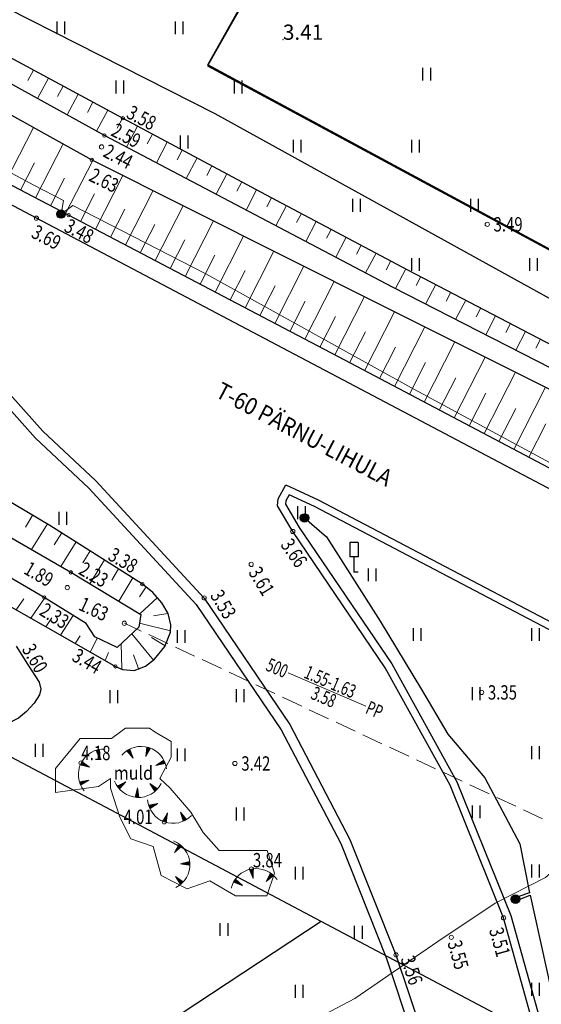
# Model space of a CAD drawing. Units: metres. Extents: x 525840 to 526898, y 6472297 to 6473659.
# Drawn here: x 526203 to 526234, y 6473091 to 6473150 of the extents above; entities that cross this region are included whole.
import ezdxf
from ezdxf.enums import TextEntityAlignment as Align

# ---------------------------------------------------------------- set-up
doc = ezdxf.new("R2010")
doc.units = ezdxf.units.M
doc.header["$MEASUREMENT"] = 0
doc.linetypes.add('TRUUP', pattern=[3.5, 2.5, -1])
doc.linetypes.add('VIITJOON', pattern=[0.2, 0.1, 0.1])
for name, color, linetype in [('HALJASTUS', 8, 'Continuous'), ('KORGUS', 8, 'Continuous'), ('KPKAABEL', 250, 'Continuous'), ('MPKAABEL', 250, 'Continuous'), ('PIIR', 30, 'Continuous'), ('RELJEEF', 8, 'Continuous'), ('SITRASS', 3, 'Continuous'), ('TEE', 250, 'Continuous'), ('TRUUP', 9, 'Continuous'), ('VEEKOGU', 8, 'Continuous')]:
    doc.layers.add(name, color=color, linetype=linetype)
doc.layers.add('Korgused', color=8, linetype='Continuous', lineweight=0)
doc.layers.add('Korgused_punktid', color=8, linetype='Continuous', lineweight=0)
doc.styles.add('romans', font='romans.shx')
doc.styles.add('Style-ENGINEERING', font='ENGINEERING.shx')
doc.styles.add('Style-INTL_ENGINEERING', font='INTL_ENGINEERING.shx')
doc.styles.add('Style-INTL_ISO', font='INTL_ISO.shx')
doc.linetypes.add('-S-', pattern='A,10,-1.5,["S",romans,S=1.4,R=0,X=-0.7,Y=-0.7],-1.5,10,-3', length=26)
doc.linetypes.add('MP_KBL', pattern='A,8,-2,[138,mkm.shx,S=1,R=0,X=0,Y=0],6,[138,mkm.shx,S=1,R=180,X=0,Y=0],-2', length=18)
doc.linetypes.add('OKP_KAABEL', pattern='A,5,-1,[3,Elpec.shx,S=1,R=0,X=0,Y=0],2.5,[3,Elpec.shx,S=1,R=0,X=0,Y=0],15,[2,Elpec.shx,S=1,R=0,X=0,Y=0],2.5,[2,Elpec.shx,S=1,R=0,X=0,Y=0],-2.5', length=28.5)

# ---------------------------------------------------------------- blocks, each defined once
blk = doc.blocks.new('LIIKLM-flat-1')
at = {"color": 0, "linetype": 'Continuous', "flags": 128}
for points in [[(-0.25, 1.75), (-0.25, 0.9)], [(0.25, 1.75), (-0.25, 1.75)], [(0.25, 1.75), (0.25, 0.9)], [(0.25, 0.9), (-0.25, 0.9)], [(0, 0.9), (0, 0)], [(0.25, 0), (0, 0)]]:
    blk.add_lwpolyline(points, dxfattribs=at)
blk = doc.blocks.new('TQNGER-flat-94')
at = {"color": 0, "linetype": 'Continuous', "lineweight": 0}
for p, q in [((1.12, 0.241), (0.881, 0.755)), ((0.886, 0.745), (1.103, 0.578)), ((0.905, 0.762), (1.102, 0.611)), ((0.909, 0.696), (1.105, 0.545)), ((0.931, 0.647), (1.106, 0.513)), ((0.934, 0.771), (1.1, 0.644)), ((0.954, 0.598), (1.108, 0.48)), ((0.965, 0.779), (1.098, 0.677)), ((0.996, 0.787), (1.097, 0.709)), ((1.027, 0.794), (1.095, 0.742)), ((1.06, 0.801), (1.093, 0.775)), ((1.12, 0.241), (1.092, 0.807)), ((-0.01, -0.02), (0.155, 0.014)), ((0.004, 0.008), (0.129, 0.034)), ((0.02, 0.037), (0.103, 0.054)), ((0.036, 0.066), (0.077, 0.075)), ((0.5, -0.253), (0.052, 0.094)), ((0.977, 0.549), (1.11, 0.447)), ((1, 0.5), (1.111, 0.414)), ((1.022, 0.451), (1.113, 0.381)), ((1.045, 0.402), (1.115, 0.349)), ((1.068, 0.353), (1.116, 0.316)), ((1.091, 0.304), (1.118, 0.283)), ((0.5, -0.253), (-0.046, -0.099)), ((-0.036, -0.077), (0.207, -0.026)), ((-0.035, -0.102), (0.233, -0.046)), ((-0.023, -0.049), (0.181, -0.006)), ((0.017, -0.117), (0.259, -0.066)), ((0.069, -0.132), (0.285, -0.086)), ((0.121, -0.146), (0.311, -0.107)), ((0.173, -0.161), (0.337, -0.127)), ((0.224, -0.176), (0.362, -0.147)), ((0.276, -0.19), (0.388, -0.167)), ((0.328, -0.205), (0.414, -0.187)), ((0.38, -0.22), (0.44, -0.207)), ((0.432, -0.234), (0.466, -0.227)), ((0.457, -1.018), (-0.102, -1.112)), ((-0.093, -1.143), (-0.071, -1.106)), ((-0.082, -1.174), (-0.038, -1.101)), ((-0.071, -1.205), (-0.006, -1.096)), ((-0.06, -1.235), (0.026, -1.09)), ((-0.048, -1.264), (0.059, -1.085)), ((-0.036, -1.292), (0.091, -1.079)), ((0.457, -1.018), (-0.026, -1.314)), ((-0.017, -1.309), (0.124, -1.074)), ((0.029, -1.281), (0.156, -1.068)), ((0.075, -1.252), (0.188, -1.063)), ((0.121, -1.224), (0.221, -1.058)), ((0.167, -1.196), (0.253, -1.052)), ((0.213, -1.168), (0.285, -1.047)), ((0.259, -1.139), (0.318, -1.041)), ((0.305, -1.111), (0.35, -1.036)), ((0.351, -1.083), (0.383, -1.03)), ((0.397, -1.055), (0.415, -1.025))]:
    blk.add_line(p, q, dxfattribs=at)
blk.add_arc((1.35, -0.685), 1.514, 87.21791, 218.96902, dxfattribs=at)
blk = doc.blocks.new('TQNGER-flat-95')
at = {"color": 0, "linetype": 'Continuous', "lineweight": 0}
for p, q in [((-0.164, -0.536), (-0.106, 0.028)), ((-0.107, 0.017), (-0.006, -0.237)), ((-0.082, 0.022), (0.01, -0.208)), ((-0.052, 0.015), (0.025, -0.179)), ((-0.022, 0.006), (0.041, -0.15)), ((-0.924, -0.625), (-1.299, -0.2)), ((-1.292, -0.208), (-1.037, -0.306)), ((-1.279, -0.186), (-1.048, -0.275)), ((-1.257, -0.248), (-1.026, -0.337)), ((-1.253, -0.169), (-1.058, -0.244)), ((-1.227, -0.153), (-1.069, -0.213)), ((-1.221, -0.289), (-1.015, -0.368)), ((-1.199, -0.137), (-1.08, -0.182)), ((-1.185, -0.329), (-1.004, -0.399)), ((-1.171, -0.121), (-1.091, -0.151)), ((-1.149, -0.37), (-0.993, -0.43)), ((-1.142, -0.105), (-1.102, -0.12)), ((-1.114, -0.41), (-0.982, -0.461)), ((-0.924, -0.625), (-1.113, -0.09)), ((-1.078, -0.451), (-0.971, -0.492)), ((-1.042, -0.491), (-0.96, -0.523)), ((-1.007, -0.532), (-0.949, -0.554)), ((-0.971, -0.572), (-0.939, -0.585)), ((-0.164, -0.536), (0.102, -0.035)), ((-0.157, -0.466), (-0.144, -0.498)), ((-0.151, -0.413), (-0.129, -0.469)), ((-0.146, -0.359), (-0.113, -0.44)), ((-0.14, -0.305), (-0.098, -0.411)), ((-0.134, -0.251), (-0.082, -0.382)), ((-0.129, -0.198), (-0.067, -0.353)), ((-0.123, -0.144), (-0.052, -0.324)), ((-0.118, -0.09), (-0.036, -0.295)), ((-0.112, -0.036), (-0.021, -0.266)), ((0.009, -0.003), (0.056, -0.121)), ((0.04, -0.013), (0.071, -0.092)), ((0.071, -0.024), (0.087, -0.063)), ((0.429, -1.062), (0.895, -0.739)), ((0.429, -1.062), (0.982, -0.937)), ((0.487, -1.022), (0.471, -1.053)), ((0.531, -0.991), (0.503, -1.045)), ((0.576, -0.961), (0.535, -1.038)), ((0.62, -0.93), (0.567, -1.031)), ((0.664, -0.899), (0.599, -1.024)), ((0.709, -0.868), (0.631, -1.016)), ((0.753, -0.837), (0.663, -1.009)), ((0.797, -0.806), (0.695, -1.002)), ((0.842, -0.776), (0.727, -0.995)), ((0.886, -0.745), (0.759, -0.988)), ((0.906, -0.761), (0.791, -0.98)), ((0.92, -0.788), (0.823, -0.973)), ((0.933, -0.817), (0.855, -0.966)), ((0.946, -0.846), (0.887, -0.959)), ((0.959, -0.876), (0.919, -0.951)), ((0.971, -0.906), (0.951, -0.944))]:
    blk.add_line(p, q, dxfattribs=at)
blk.add_arc((-0.443, -1.447), 1.514, 7.10733, 138.85843, dxfattribs=at)
blk = doc.blocks.new('TQNGER-flat-96')
at = {"color": 0, "linetype": 'Continuous', "lineweight": 0}
for p, q in [((-0.673, 0.927), (-1.179, 0.672)), ((-1.161, 0.645), (-1.151, 0.687)), ((-1.142, 0.618), (-1.121, 0.701)), ((-1.122, 0.592), (-1.092, 0.716)), ((-1.103, 0.567), (-1.063, 0.731)), ((-1.083, 0.543), (-1.034, 0.746)), ((-1.063, 0.52), (-1.004, 0.76)), ((-0.673, 0.927), (-1.047, 0.501)), ((-1.04, 0.509), (-0.975, 0.775)), ((-1.004, 0.55), (-0.946, 0.79)), ((-0.968, 0.59), (-0.916, 0.805)), ((-0.933, 0.631), (-0.887, 0.82)), ((-0.897, 0.671), (-0.858, 0.834)), ((-0.862, 0.712), (-0.828, 0.849)), ((-0.826, 0.753), (-0.799, 0.864)), ((-0.79, 0.793), (-0.77, 0.879)), ((-0.755, 0.834), (-0.74, 0.893)), ((-0.719, 0.875), (-0.711, 0.908)), ((0.746, 0.829), (1.058, 0.356)), ((0.746, 0.829), (1.213, 0.508)), ((0.804, 0.79), (0.77, 0.794)), ((0.848, 0.759), (0.788, 0.766)), ((0.893, 0.728), (0.806, 0.739)), ((0.937, 0.698), (0.824, 0.712)), ((0.982, 0.667), (0.842, 0.684)), ((1.026, 0.636), (0.86, 0.657)), ((1.071, 0.606), (0.878, 0.629)), ((1.115, 0.575), (0.896, 0.602)), ((0.03, 0.56), (-0.107, 0.01)), ((-0.075, 0.006), (-0.099, 0.041)), ((-0.042, 0.003), (-0.092, 0.072)), ((-0.009, 0.001), (-0.084, 0.104)), ((0.022, -0.001), (-0.076, 0.136)), ((0.054, -0.002), (-0.068, 0.168)), ((0.085, -0.002), (-0.06, 0.2)), ((0.108, 0.009), (-0.052, 0.232)), ((0.1, 0.062), (-0.044, 0.263)), ((0.093, 0.116), (-0.036, 0.295)), ((0.085, 0.169), (-0.028, 0.327)), ((0.077, 0.223), (-0.02, 0.359)), ((0.07, 0.276), (-0.012, 0.391)), ((0.062, 0.33), (-0.004, 0.423)), ((0.055, 0.383), (0.004, 0.455)), ((0.047, 0.437), (0.012, 0.486)), ((0.04, 0.49), (0.019, 0.518)), ((0.03, 0.56), (0.109, -0.001)), ((1.16, 0.544), (0.914, 0.575)), ((1.204, 0.514), (0.932, 0.547)), ((1.196, 0.489), (0.95, 0.52)), ((1.175, 0.467), (0.968, 0.492)), ((1.153, 0.444), (0.986, 0.465)), ((1.131, 0.422), (1.004, 0.437)), ((1.107, 0.4), (1.022, 0.41)), ((1.083, 0.377), (1.04, 0.383))]:
    blk.add_line(p, q, dxfattribs=at)
blk.add_arc((0.08, 1.511), 1.514, 201.06659, 332.8177, dxfattribs=at)
blk = doc.blocks.new('TQNGER-flat-97')
at = {"color": 0, "linetype": 'Continuous', "lineweight": 0}
for p, q in [((-0.379, 1.081), (-0.937, 0.983)), ((-0.927, 0.951), (-0.905, 0.988)), ((-0.916, 0.92), (-0.873, 0.994)), ((-0.905, 0.89), (-0.841, 1)), ((-0.893, 0.86), (-0.808, 1.005)), ((-0.881, 0.831), (-0.776, 1.011)), ((-0.869, 0.803), (-0.744, 1.017)), ((-0.379, 1.081), (-0.859, 0.78)), ((-0.85, 0.786), (-0.711, 1.022)), ((-0.804, 0.815), (-0.679, 1.028)), ((-0.758, 0.843), (-0.647, 1.034)), ((-0.713, 0.872), (-0.614, 1.04)), ((-0.667, 0.901), (-0.582, 1.045)), ((-0.621, 0.929), (-0.55, 1.051)), ((-0.575, 0.958), (-0.517, 1.057)), ((-0.529, 0.987), (-0.485, 1.062)), ((-0.484, 1.015), (-0.453, 1.068)), ((-0.438, 1.044), (-0.42, 1.074)), ((0.189, 0.528), (-0.1, 0.04)), ((-0.07, 0.027), (-0.084, 0.067)), ((-0.039, 0.015), (-0.067, 0.096)), ((-0.009, 0.003), (-0.05, 0.124)), ((0.021, -0.007), (-0.033, 0.152)), ((0.051, -0.017), (-0.017, 0.18)), ((0.081, -0.026), (0, 0.209)), ((0.106, -0.022), (0.017, 0.237)), ((0.114, 0.031), (0.033, 0.265)), ((0.122, 0.084), (0.05, 0.293)), ((0.13, 0.138), (0.067, 0.322)), ((0.138, 0.191), (0.084, 0.35)), ((0.146, 0.245), (0.1, 0.378)), ((0.189, 0.528), (0.104, -0.033)), ((0.154, 0.298), (0.117, 0.406)), ((0.162, 0.351), (0.134, 0.434)), ((0.171, 0.405), (0.151, 0.463)), ((0.179, 0.458), (0.167, 0.491)), ((0.953, 0.58), (1.116, 0.037)), ((0.953, 0.58), (1.307, 0.138)), ((0.997, 0.526), (0.965, 0.54)), ((1.031, 0.484), (0.975, 0.508)), ((1.064, 0.441), (0.984, 0.477)), ((1.098, 0.399), (0.993, 0.445)), ((1.132, 0.357), (1.003, 0.414)), ((1.166, 0.315), (1.012, 0.382)), ((1.2, 0.273), (1.022, 0.351)), ((1.233, 0.231), (1.031, 0.319)), ((1.267, 0.189), (1.041, 0.288)), ((1.301, 0.146), (1.05, 0.257)), ((1.286, 0.125), (1.059, 0.225)), ((1.26, 0.11), (1.069, 0.194)), ((1.232, 0.095), (1.078, 0.162)), ((1.204, 0.08), (1.088, 0.131)), ((1.175, 0.065), (1.097, 0.099)), ((1.146, 0.051), (1.107, 0.068))]:
    blk.add_line(p, q, dxfattribs=at)
blk.add_arc((0.511, 1.425), 1.514, 184.38851, 316.13961, dxfattribs=at)
blk = doc.blocks.new('TQNGER-flat-98')
at = {"color": 0, "linetype": 'Continuous', "lineweight": 0}
for p, q in [((-0.904, 0.654), (-0.634, 1.152)), ((-0.904, 0.654), (-0.467, 1.014)), ((-0.871, 0.715), (-0.872, 0.681)), ((-0.845, 0.763), (-0.846, 0.702)), ((-0.819, 0.81), (-0.821, 0.722)), ((-0.794, 0.858), (-0.796, 0.743)), ((-0.768, 0.905), (-0.77, 0.764)), ((-0.742, 0.953), (-0.745, 0.785)), ((-0.716, 1), (-0.72, 0.806)), ((-0.691, 1.048), (-0.694, 0.827)), ((-0.665, 1.095), (-0.669, 0.848)), ((-0.639, 1.142), (-0.644, 0.868)), ((-0.614, 1.137), (-0.618, 0.889)), ((-0.59, 1.119), (-0.593, 0.91)), ((-0.565, 1.099), (-0.567, 0.931)), ((-0.54, 1.079), (-0.542, 0.952)), ((-0.515, 1.058), (-0.517, 0.973)), ((-0.491, 1.036), (-0.491, 0.994)), ((-0.56, -0.03), (-0.01, 0.109)), ((-0.439, 0), (-0.485, -0.04)), ((-0.387, 0.013), (-0.452, -0.045)), ((-0.335, 0.027), (-0.42, -0.049)), ((-0.282, 0.04), (-0.387, -0.054)), ((-0.23, 0.053), (-0.355, -0.058)), ((-0.177, 0.066), (-0.322, -0.063)), ((-0.125, 0.08), (-0.29, -0.067)), ((-0.073, 0.093), (-0.257, -0.072)), ((-0.02, 0.106), (-0.225, -0.076)), ((-0.007, 0.084), (-0.192, -0.081)), ((-0.004, 0.054), (-0.16, -0.085)), ((-0.002, 0.022), (-0.127, -0.09)), ((-0.56, -0.03), (0.002, -0.108)), ((-0.492, -0.013), (-0.517, -0.036)), ((0, -0.009), (-0.095, -0.094)), ((0.002, -0.042), (-0.062, -0.099)), ((0.002, -0.075), (-0.03, -0.103)), ((-0.85, -0.768), (-0.543, -1.244)), ((-0.85, -0.768), (-0.387, -1.094)), ((-0.793, -0.808), (-0.827, -0.804)), ((-0.749, -0.839), (-0.809, -0.831)), ((-0.704, -0.871), (-0.791, -0.859)), ((-0.66, -0.902), (-0.774, -0.887)), ((-0.616, -0.933), (-0.756, -0.914)), ((-0.572, -0.964), (-0.738, -0.942)), ((-0.528, -0.995), (-0.72, -0.969)), ((-0.483, -1.026), (-0.702, -0.997)), ((-0.439, -1.057), (-0.685, -1.024)), ((-0.395, -1.088), (-0.667, -1.052)), ((-0.403, -1.112), (-0.649, -1.08)), ((-0.424, -1.135), (-0.631, -1.107)), ((-0.446, -1.157), (-0.613, -1.135)), ((-0.469, -1.179), (-0.596, -1.162)), ((-0.493, -1.201), (-0.578, -1.19)), ((-0.518, -1.223), (-0.56, -1.218))]:
    blk.add_line(p, q, dxfattribs=at)
blk.add_arc((-1.511, -0.081), 1.514, 297.19308, 68.94419, dxfattribs=at)
blk = doc.blocks.new('TQNGER-flat-99')
at = {"color": 0, "linetype": 'Continuous', "lineweight": 0}
for p, q in [((0.009, 0.002), (0.106, -0.082)), ((0.041, 0.007), (0.106, -0.049)), ((0.074, 0.012), (0.106, -0.016)), ((0.102, -0.551), (0.106, 0.016)), ((0.102, -0.551), (-0.107, -0.024)), ((-0.103, -0.034), (0.105, -0.213)), ((-0.083, -0.018), (0.105, -0.18)), ((-0.083, -0.084), (0.104, -0.246)), ((-0.063, -0.134), (0.104, -0.279)), ((-0.053, -0.011), (0.105, -0.147)), ((-0.043, -0.185), (0.104, -0.312)), ((-0.023, -0.235), (0.104, -0.344)), ((-0.022, -0.004), (0.105, -0.115)), ((-0.003, -0.285), (0.104, -0.377)), ((0.017, -0.335), (0.103, -0.41)), ((0.037, -0.385), (0.103, -0.443)), ((0.057, -0.436), (0.103, -0.476)), ((0.076, -0.486), (0.103, -0.508)), ((0.871, -0.744), (1.135, -0.242)), ((0.871, -0.744), (1.304, -0.377)), ((0.979, -0.538), (0.979, -0.653)), ((1.004, -0.49), (1.004, -0.631)), ((1.03, -0.443), (1.029, -0.61)), ((1.055, -0.395), (1.054, -0.589)), ((1.08, -0.347), (1.079, -0.568)), ((1.105, -0.299), (1.104, -0.546)), ((1.13, -0.251), (1.129, -0.525)), ((1.155, -0.256), (1.154, -0.504)), ((1.18, -0.274), (1.179, -0.483)), ((1.205, -0.293), (1.205, -0.462)), ((1.23, -0.313), (1.23, -0.44)), ((1.255, -0.334), (1.255, -0.419)), ((1.28, -0.355), (1.28, -0.398)), ((-0.531, -0.981), (-1.06, -0.778)), ((-1.05, -0.781), (-0.778, -0.75)), ((-1.048, -0.756), (-0.802, -0.728)), ((-1.033, -0.729), (-0.826, -0.705)), ((-1.017, -0.702), (-0.85, -0.683)), ((-1, -0.675), (-0.874, -0.661)), ((-1, -0.801), (-0.754, -0.773)), ((-0.983, -0.648), (-0.898, -0.638)), ((-0.964, -0.621), (-0.922, -0.616)), ((-0.949, -0.82), (-0.73, -0.795)), ((-0.531, -0.981), (-0.945, -0.594)), ((-0.899, -0.84), (-0.706, -0.818)), ((-0.849, -0.859), (-0.682, -0.84)), ((-0.798, -0.878), (-0.658, -0.862)), ((-0.748, -0.898), (-0.634, -0.885)), ((-0.697, -0.917), (-0.61, -0.907)), ((-0.647, -0.937), (-0.586, -0.93)), ((-0.597, -0.956), (-0.562, -0.952)), ((0.904, -0.682), (0.904, -0.716)), ((0.929, -0.634), (0.929, -0.695)), ((0.954, -0.586), (0.954, -0.674))]:
    blk.add_line(p, q, dxfattribs=at)
blk.add_arc((0.276, -1.488), 1.514, 34.61664, 166.36774, dxfattribs=at)
blk = doc.blocks.new('HEIN-flat-492')
at = {"color": 0, "linetype": 'Continuous'}
for p, q in [((-0.228, 0.381), (-0.228, -0.381)), ((0.228, 0.381), (0.228, -0.381))]:
    blk.add_line(p, q, dxfattribs=at)
blk = doc.blocks.new('HEIN-flat-493')
at = {"color": 0, "linetype": 'Continuous'}
for p, q in [((-0.228, 0.381), (-0.228, -0.381)), ((0.228, 0.381), (0.228, -0.381))]:
    blk.add_line(p, q, dxfattribs=at)
blk = doc.blocks.new('HEIN-flat-495')
at = {"color": 0, "linetype": 'Continuous'}
for p, q in [((-0.228, 0.381), (-0.228, -0.381)), ((0.228, 0.381), (0.228, -0.381))]:
    blk.add_line(p, q, dxfattribs=at)
blk = doc.blocks.new('HEIN-flat-496')
at = {"color": 0, "linetype": 'Continuous'}
for p, q in [((-0.228, 0.381), (-0.228, -0.381)), ((0.228, 0.381), (0.228, -0.381))]:
    blk.add_line(p, q, dxfattribs=at)
blk = doc.blocks.new('HEIN-flat-497')
at = {"color": 0, "linetype": 'Continuous'}
for p, q in [((-0.228, 0.381), (-0.228, -0.381)), ((0.228, 0.381), (0.228, -0.381))]:
    blk.add_line(p, q, dxfattribs=at)
blk = doc.blocks.new('HEIN-flat-499')
at = {"color": 0, "linetype": 'Continuous'}
for p, q in [((-0.228, 0.381), (-0.228, -0.381)), ((0.228, 0.381), (0.228, -0.381))]:
    blk.add_line(p, q, dxfattribs=at)
blk = doc.blocks.new('HEIN-flat-500')
at = {"color": 0, "linetype": 'Continuous'}
for p, q in [((-0.228, 0.381), (-0.228, -0.381)), ((0.228, 0.381), (0.228, -0.381))]:
    blk.add_line(p, q, dxfattribs=at)
blk = doc.blocks.new('HEIN-flat-502')
at = {"color": 0, "linetype": 'Continuous'}
for p, q in [((-0.228, 0.381), (-0.228, -0.381)), ((0.228, 0.381), (0.228, -0.381))]:
    blk.add_line(p, q, dxfattribs=at)
blk = doc.blocks.new('HEIN-flat-503')
at = {"color": 0, "linetype": 'Continuous'}
for p, q in [((-0.228, 0.381), (-0.228, -0.381)), ((0.228, 0.381), (0.228, -0.381))]:
    blk.add_line(p, q, dxfattribs=at)
blk = doc.blocks.new('HEIN-flat-506')
at = {"color": 0, "linetype": 'Continuous'}
for p, q in [((-0.228, 0.381), (-0.228, -0.381)), ((0.228, 0.381), (0.228, -0.381))]:
    blk.add_line(p, q, dxfattribs=at)
blk = doc.blocks.new('HEIN-flat-518')
at = {"color": 0, "linetype": 'Continuous'}
for p, q in [((-0.228, 0.381), (-0.228, -0.381)), ((0.228, 0.381), (0.228, -0.381))]:
    blk.add_line(p, q, dxfattribs=at)
blk = doc.blocks.new('HEIN-flat-530')
at = {"color": 0, "linetype": 'Continuous'}
for p, q in [((-0.228, 0.381), (-0.228, -0.381)), ((0.228, 0.381), (0.228, -0.381))]:
    blk.add_line(p, q, dxfattribs=at)
blk = doc.blocks.new('HEIN-flat-531')
at = {"color": 0, "linetype": 'Continuous'}
for p, q in [((-0.228, 0.381), (-0.228, -0.381)), ((0.228, 0.381), (0.228, -0.381))]:
    blk.add_line(p, q, dxfattribs=at)
blk = doc.blocks.new('HEIN-flat-532')
at = {"color": 0, "linetype": 'Continuous'}
for p, q in [((-0.228, 0.381), (-0.228, -0.381)), ((0.228, 0.381), (0.228, -0.381))]:
    blk.add_line(p, q, dxfattribs=at)
blk = doc.blocks.new('HEIN-flat-533')
at = {"color": 0, "linetype": 'Continuous'}
for p, q in [((-0.228, 0.381), (-0.228, -0.381)), ((0.228, 0.381), (0.228, -0.381))]:
    blk.add_line(p, q, dxfattribs=at)
blk = doc.blocks.new('HEIN-flat-534')
at = {"color": 0, "linetype": 'Continuous'}
for p, q in [((-0.228, 0.381), (-0.228, -0.381)), ((0.228, 0.381), (0.228, -0.381))]:
    blk.add_line(p, q, dxfattribs=at)
blk = doc.blocks.new('HEIN-flat-535')
at = {"color": 0, "linetype": 'Continuous'}
for p, q in [((-0.228, 0.381), (-0.228, -0.381)), ((0.228, 0.381), (0.228, -0.381))]:
    blk.add_line(p, q, dxfattribs=at)
blk = doc.blocks.new('HEIN-flat-536')
at = {"color": 0, "linetype": 'Continuous'}
for p, q in [((-0.228, 0.381), (-0.228, -0.381)), ((0.228, 0.381), (0.228, -0.381))]:
    blk.add_line(p, q, dxfattribs=at)
blk = doc.blocks.new('HEIN-flat-537')
at = {"color": 0, "linetype": 'Continuous'}
for p, q in [((-0.228, 0.381), (-0.228, -0.381)), ((0.228, 0.381), (0.228, -0.381))]:
    blk.add_line(p, q, dxfattribs=at)
blk = doc.blocks.new('HEIN-flat-538')
at = {"color": 0, "linetype": 'Continuous'}
for p, q in [((-0.228, 0.381), (-0.228, -0.381)), ((0.228, 0.381), (0.228, -0.381))]:
    blk.add_line(p, q, dxfattribs=at)
blk = doc.blocks.new('HEIN-flat-58')
at = {"color": 0, "linetype": 'Continuous'}
for p, q in [((-0.228, 0.381), (-0.228, -0.381)), ((0.228, 0.381), (0.228, -0.381))]:
    blk.add_line(p, q, dxfattribs=at)
blk = doc.blocks.new('HEIN-flat-59')
at = {"color": 0, "linetype": 'Continuous'}
for p, q in [((-0.228, 0.381), (-0.228, -0.381)), ((0.228, 0.381), (0.228, -0.381))]:
    blk.add_line(p, q, dxfattribs=at)
blk = doc.blocks.new('HEIN-flat-60')
at = {"color": 0, "linetype": 'Continuous'}
for p, q in [((-0.228, 0.381), (-0.228, -0.381)), ((0.228, 0.381), (0.228, -0.381))]:
    blk.add_line(p, q, dxfattribs=at)
blk = doc.blocks.new('HEIN-flat-61')
at = {"color": 0, "linetype": 'Continuous'}
for p, q in [((-0.228, 0.381), (-0.228, -0.381)), ((0.228, 0.381), (0.228, -0.381))]:
    blk.add_line(p, q, dxfattribs=at)
blk = doc.blocks.new('HEIN-flat-62')
at = {"color": 0, "linetype": 'Continuous'}
for p, q in [((-0.228, 0.381), (-0.228, -0.381)), ((0.228, 0.381), (0.228, -0.381))]:
    blk.add_line(p, q, dxfattribs=at)
blk = doc.blocks.new('HEIN-flat-63')
at = {"color": 0, "linetype": 'Continuous'}
for p, q in [((-0.228, 0.381), (-0.228, -0.381)), ((0.228, 0.381), (0.228, -0.381))]:
    blk.add_line(p, q, dxfattribs=at)
blk = doc.blocks.new('HEIN-flat-64')
at = {"color": 0, "linetype": 'Continuous'}
for p, q in [((-0.228, 0.381), (-0.228, -0.381)), ((0.228, 0.381), (0.228, -0.381))]:
    blk.add_line(p, q, dxfattribs=at)
blk = doc.blocks.new('HEIN-flat-65')
at = {"color": 0, "linetype": 'Continuous'}
for p, q in [((-0.228, 0.381), (-0.228, -0.381)), ((0.228, 0.381), (0.228, -0.381))]:
    blk.add_line(p, q, dxfattribs=at)
blk = doc.blocks.new('HEIN-flat-66')
at = {"color": 0, "linetype": 'Continuous'}
for p, q in [((-0.228, 0.381), (-0.228, -0.381)), ((0.228, 0.381), (0.228, -0.381))]:
    blk.add_line(p, q, dxfattribs=at)
blk = doc.blocks.new('HEIN-flat-67')
at = {"color": 0, "linetype": 'Continuous'}
for p, q in [((-0.228, 0.381), (-0.228, -0.381)), ((0.228, 0.381), (0.228, -0.381))]:
    blk.add_line(p, q, dxfattribs=at)
blk = doc.blocks.new('HEIN-flat-68')
at = {"color": 0, "linetype": 'Continuous'}
for p, q in [((-0.228, 0.381), (-0.228, -0.381)), ((0.228, 0.381), (0.228, -0.381))]:
    blk.add_line(p, q, dxfattribs=at)
blk = doc.blocks.new('MEPOST-flat-6')
at = {"color": 0, "linetype": 'Continuous'}
for radius in [0.25, 0.225, 0.2, 0.175, 0.15, 0.125, 0.1, 0.075, 0.05, 0.025]:
    blk.add_circle((0, 0), radius, dxfattribs=at)
blk = doc.blocks.new('MEPOST-flat-17')
at = {"color": 0, "linetype": 'Continuous'}
for radius in [0.25, 0.225, 0.2, 0.175, 0.15, 0.125, 0.1, 0.075, 0.05, 0.025]:
    blk.add_circle((0, 0), radius, dxfattribs=at)
blk = doc.blocks.new('MEPOST-flat-18')
at = {"color": 0, "linetype": 'Continuous'}
for radius in [0.25, 0.225, 0.2, 0.175, 0.15, 0.125, 0.1, 0.075, 0.05, 0.025]:
    blk.add_circle((0, 0), radius, dxfattribs=at)
blk = doc.blocks.new('HEIN-flat-1')
at = {"color": 0, "linetype": 'Continuous'}
for p, q in [((-0.228, 0.381), (-0.228, -0.381)), ((0.228, 0.381), (0.228, -0.381))]:
    blk.add_line(p, q, dxfattribs=at)

msp = doc.modelspace()

# ---------------------------------------------------------------- linework, layer by layer
at = {"layer": 'HALJASTUS', "linetype": 'Continuous', "lineweight": 0, "ltscale": 0.5, "flags": 128}
msp.add_lwpolyline([(526210.311, 6473107.722), (526210.664, 6473107.486), (526211.606, 6473106.927), (526211.606, 6473105.993), (526210.929, 6473104.746), (526211.548, 6473104.157), (526212.766, 6473102.755), (526213.502, 6473101.542), (526214.451, 6473100.487), (526215.87, 6473100.487), (526217.289, 6473100.487), (526217.719, 6473099.135), (526217.262, 6473097.791), (526215.406, 6473097.791), (526213.886, 6473098.68), (526212.549, 6473098.204), (526211.018, 6473099), (526210.546, 6473100.707), (526209.208, 6473101.178), (526208.573, 6473102.447), (526208.014, 6473104.157), (526208.014, 6473104.746), (526207.307, 6473104.274), (526204.745, 6473103.916), (526204.745, 6473105.335), (526206.217, 6473107.103), (526208.073, 6473107.103), (526208.892, 6473107.722), (526210.311, 6473107.722)], dxfattribs=at)
at = {"layer": 'KORGUS', "linetype": 'Continuous', "lineweight": 0}
for centre, radius in [((526208.741, 6473143.81), 0.1), ((526207.648, 6473142.789), 0.1), ((526207.481, 6473142.114), 0.125), ((526206.899, 6473141.344), 0.1), ((526203.625, 6473137.895), 0.125), ((526205.529, 6473138.074), 0.1), ((526230.323, 6473137.533), 0.125), ((526218.804, 6473119.358), 0.125), ((526205.654, 6473116.94), 0.1), ((526216.343, 6473117.406), 0.125), ((526205.452, 6473116.038), 0.125), ((526209.896, 6473116.247), 0.1), ((526204.086, 6473115.449), 0.1), ((526213.561, 6473115.42), 0.125), ((526208.833, 6473113.927), 0.125), ((526208.299, 6473111.372), 0.1), ((526229.989, 6473109.832), 0.125), ((526206.269, 6473105.655), 0.125), ((526215.381, 6473105.628), 0.125), ((526211.201, 6473102.173), 0.125), ((526216.356, 6473099.38), 0.125), ((526231.291, 6473096.487), 0.125), ((526228.195, 6473095.338), 0.125), ((526224.918, 6473094.302), 0.125)]:
    msp.add_circle(centre, radius, dxfattribs=at)
at = {"layer": 'Korgused_punktid', "ltscale": 0.5}
msp.add_point((526218.223, 6473148.451), dxfattribs=at)
at = {"layer": 'KPKAABEL', "linetype": 'OKP_KAABEL', "lineweight": 0, "ltscale": 0.5, "flags": 128}
msp.add_lwpolyline([(525872.437, 6473037.547), (525874.402, 6473037.175), (525879.169, 6473036.27), (525880.11, 6473036.64), (525882.12, 6473042.25), (525885.02, 6473050.68), (525888.1, 6473057.97), (525888.28, 6473057.95), (525902.1, 6473052.49), (525913.58, 6473048.08), (525923.59, 6473044.07), (525930.48, 6473041.24), (525940.58, 6473037.08), (525949.44, 6473033.75), (525959.47, 6473030.02), (525968.28, 6473026.47), (525981.25, 6473021.34), (525992.39, 6473017.18), (526002.17, 6473013.61), (526013.49, 6473009.38), (526014.64, 6473008.99), (526025.14, 6473004.49), (526028.89, 6473002.8), (526039.95, 6472998.16), (526051.18, 6472993.35), (526060.32, 6472989.74), (526068.84, 6472986.32), (526075.94, 6472983.8), (526087.17, 6472979.35), (526098.12, 6472975.19), (526107.03, 6472971.76), (526116.88, 6472968.22), (526126.61, 6472964.79), (526132.7, 6472962.24), (526146.215, 6472956.799), (526146.981, 6472956.994), (526149.571, 6472959.471), (526150.602, 6472961.005), (526153.351, 6472968.085), (526153.813, 6472969.398), (526154.263, 6472970.901), (526154.268, 6472972.238), (526154.092, 6472973.684), (526154.042, 6472978.214), (526153.538, 6472982.847), (526153.336, 6472984.461), (526152.574, 6472991.661), (526151.449, 6473002.4), (526150.377, 6473012.088), (526148.934, 6473022.232), (526148.588, 6473024.683), (526148.716, 6473025.854), (526150.084, 6473030.489), (526152.176, 6473036.372), (526153.251, 6473039.225), (526153.36, 6473039.499), (526162.919, 6473065.041), (526163.506, 6473066.49), (526163.62, 6473066.623), (526164.098, 6473066.608), (526165.561, 6473065.679), (526171.152, 6473063.21), (526172.055, 6473063.163), (526175.098, 6473064.815), (526183.82, 6473070.172), (526192.359, 6473075.142), (526199.609, 6473079.269), (526206.488, 6473083.31), (526212.26, 6473086.553), (526217.164, 6473088.924), (526222.475, 6473091.715), (526227.393, 6473095.1), (526230.801, 6473097.358), (526233.766, 6473098.885), (526236.11, 6473100.886), (526237.985, 6473102.782), (526239.36, 6473104.482), (526247.204, 6473121.568), (526248.123, 6473122.799), (526250.123, 6473123.126), (526254.448, 6473121.919), (526258.902, 6473120.053), (526299.562, 6473099.103), (526308.588, 6473094.509), (526318.121, 6473089.653), (526326.84, 6473085.341), (526330.655, 6473083.595), (526332.267, 6473082.947), (526334.416, 6473081.456), (526341.707, 6473077.268), (526351.953, 6473071.658), (526363.094, 6473065.523), (526375.657, 6473058.737), (526386.615, 6473053.168), (526396.752, 6473047.675), (526407.1, 6473041.637), (526415.713, 6473036.942), (526418.147, 6473035.86), (526420.503, 6473034.705), (526422.809, 6473033.321), (526431.88, 6473028.385), (526435.354, 6473026.528), (526441.453, 6473023.267), (526446.07, 6473020.815), (526447.834, 6473019.858), (526454.952, 6473016.094), (526460.597, 6473013.093), (526461.61, 6473012.694), (526462.321, 6473012.183), (526462.593, 6473011.812), (526463.056, 6473011.472), (526464.152, 6473011.029), (526471.624, 6473007.229), (526475.135, 6473005.444), (526482.398, 6473001.605), (526485.935, 6472999.735), (526497.503, 6472993.657), (526507.652, 6472988.922), (526513.978, 6472986.019), (526523.733, 6472981.92), (526534.275, 6472978.437), (526548.042, 6472973.817), (526559.858, 6472971.597), (526561.603, 6472971.269), (526565.979, 6472970.369), (526572.512, 6472969.025), (526583.761, 6472967.188), (526596.341, 6472965.722), (526605.764, 6472964.218), (526608.835, 6472963.76), (526614.035, 6472963.063), (526619.781, 6472961.361), (526632.317, 6472957.721), (526634.506, 6472958.035), (526639.318, 6472959.959), (526647.606, 6472963.065), (526658.722, 6472966.458), (526660.212, 6472967.102), (526661.241, 6472966.962), (526661.944, 6472965.918), (526663.869, 6472961.89), (526666.994, 6472953.473), (526670.805, 6472944.805), (526673.663, 6472938.468), (526674.707, 6472936.063), (526675.52, 6472933.894), (526675.682, 6472933.261), (526676.651, 6472930.699), (526678.279, 6472927.933), (526679.292, 6472927.152)], dxfattribs=at)
at = {"layer": 'MPKAABEL', "linetype": 'MP_KBL', "lineweight": 0, "ltscale": 0.5, "flags": 128}
for points in [[(526205.08, 6473138.142), (526205.221, 6473138.941), (526203.465, 6473139.845), (526191.193, 6473146.442), (526178.634, 6473153.027), (526170.265, 6473157.729), (526169.57, 6473156.766)], [(526237.731, 6473120.912), (526237.398, 6473121.611), (526225.8, 6473127.879), (526213.658, 6473134.6), (526205.782, 6473138.653), (526205.08, 6473138.142)]]:
    msp.add_lwpolyline(points, dxfattribs=at)
at = {"layer": 'MPKAABEL', "linetype": 'MP_KBL', "ltscale": 0.5, "flags": 128}
msp.add_lwpolyline([(526219.503, 6473120.159), (526220.798, 6473119.031), (526223.98, 6473114.056), (526226.421, 6473110), (526227.983, 6473107.356), (526230.172, 6473104.776), (526232.248, 6473100.869), (526232.834, 6473097.974), (526232.196, 6473097.748), (526231.996, 6473097.598), (526232.246, 6473097.607), (526232.865, 6473097.826), (526234.132, 6473092.122), (526235.156, 6473087.333), (526235.848, 6473082.92), (526236.166, 6473078.561), (526237.896, 6473074.576), (526238.507, 6473073.677), (526237.601, 6473072.292), (526237.533, 6473072.051), (526237.726, 6473072.21), (526238.616, 6473073.569), (526239.71, 6473073.411), (526247.431, 6473076.104), (526253.761, 6473078.867), (526259.138, 6473081.233), (526259.483, 6473080.344), (526259.639, 6473080.149), (526259.623, 6473080.398), (526259.279, 6473081.285), (526266, 6473083.361), (526272.623, 6473085.033), (526277.971, 6473086.293), (526279.467, 6473086.568)], dxfattribs=at)
at = {"layer": 'PIIR'}
for points in [[(526388.392, 6473097.511), (526298.738, 6473111.066), (526298.738, 6473111.066), (526301.059, 6473099.938), (526213.782, 6473146.967), (526216.831, 6473152.441), (526189.66, 6473167.25), (526157.08, 6473184.45), (526122.78, 6473202.1), (526077.24, 6473223.92), (526047.958, 6473237.345)], [(526388.392, 6473097.511), (526298.738, 6473111.066), (526298.738, 6473111.066), (526301.059, 6473099.938), (526213.782, 6473146.967), (526216.831, 6473152.441), (526189.66, 6473167.25), (526157.08, 6473184.45), (526122.78, 6473202.1), (526077.24, 6473223.92), (526047.958, 6473237.345)], [(526096.516, 6473214.684), (526122.78, 6473202.1), (526157.08, 6473184.45), (526189.66, 6473167.25), (526216.87, 6473152.42), (526213.75, 6473146.91), (526301.11, 6473099.91), (526297.09, 6473118.76), (526304.07, 6473140.86), (526313.026, 6473153.69)], [(526004.214, 6473129.663), (526171.35, 6473063.9), (526230.94, 6473040.23), (526351.73, 6472992.24), (526361.33, 6473016.4), (526271.89, 6473068.09), (526251.97, 6473079.61), (526220.48, 6473096.28), (526131.69, 6473143.3), (526098.78, 6473160.13), (526080.91, 6473169.09), (526043.68, 6473186.81), (526029.938, 6473192.986)]]:
    msp.add_lwpolyline(points, dxfattribs=at)
at = {"layer": 'PIIR', "linetype": 'Continuous', "lineweight": 0, "ltscale": 0.5, "flags": 128}
msp.add_lwpolyline([(526038.654, 6473116.112), (526171.35, 6473063.9), (526230.94, 6473040.23), (526351.73, 6472992.24), (526361.33, 6473016.4), (526271.89, 6473068.09), (526251.97, 6473079.61), (526220.48, 6473096.28), (526131.69, 6473143.3), (526098.78, 6473160.13), (526080.91, 6473169.09), (526072.189, 6473173.241)], dxfattribs=at)
msp.add_lwpolyline([(526230.94, 6473040.23), (526236.36, 6473053.96), (526241.96, 6473062.22), (526250.54, 6473067.3), (526260.48, 6473068.26), (526269.86, 6473064.89), (526271.89, 6473068.09), (526251.97, 6473079.61), (526220.48, 6473096.28), (526171.35, 6473063.9), (526230.94, 6473040.23)], close=True, dxfattribs=at)
at = {"layer": 'PIIR', "flags": 128}
msp.add_lwpolyline([(526230.94, 6473040.23), (526236.36, 6473053.96), (526241.96, 6473062.22), (526250.54, 6473067.3), (526260.48, 6473068.26), (526269.86, 6473064.89), (526271.89, 6473068.09), (526251.97, 6473079.61), (526220.48, 6473096.28), (526171.35, 6473063.9)], close=True, dxfattribs=at)
at = {"layer": 'RELJEEF', "linetype": 'Continuous', "lineweight": 0, "ltscale": 0.5}
for p, q in [((526203.452, 6473146.653), (526203.12, 6473146.044)), ((526204.332, 6473146.179), (526203.681, 6473144.983)), ((526205.208, 6473145.707), (526204.879, 6473145.093)), ((526206.088, 6473145.233), (526205.436, 6473144.012)), ((526206.966, 6473144.762), (526206.646, 6473144.154)), ((526207.847, 6473144.289), (526207.19, 6473143.042)), ((526208.729, 6473143.817), (526208.414, 6473143.221)), ((526201.799, 6473140.026), (526203.459, 6473143.259)), ((526209.61, 6473143.345), (526208.955, 6473142.102)), ((526210.492, 6473142.873), (526210.183, 6473142.288)), ((526203.574, 6473139.097), (526205.205, 6473142.287)), ((526211.373, 6473142.402), (526210.726, 6473141.171)), ((526212.255, 6473141.93), (526211.953, 6473141.356)), ((526202.687, 6473139.561), (526203.508, 6473141.166)), ((526205.346, 6473138.17), (526206.955, 6473141.316)), ((526213.137, 6473141.459), (526212.496, 6473140.24)), ((526214.019, 6473140.988), (526213.723, 6473140.425)), ((526207.12, 6473137.241), (526208.741, 6473140.422)), ((526214.901, 6473140.517), (526214.266, 6473139.309)), ((526204.46, 6473138.634), (526205.289, 6473140.256)), ((526215.784, 6473140.046), (526215.493, 6473139.494)), ((526206.232, 6473137.706), (526207.07, 6473139.345)), ((526208.891, 6473136.312), (526210.529, 6473139.526)), ((526216.666, 6473139.576), (526216.037, 6473138.378)), ((526210.663, 6473135.383), (526212.317, 6473138.63)), ((526217.549, 6473139.106), (526217.264, 6473138.564)), ((526218.431, 6473138.637), (526217.807, 6473137.447)), ((526208.006, 6473136.777), (526208.851, 6473138.436)), ((526219.315, 6473138.168), (526219.035, 6473137.634)), ((526209.777, 6473135.848), (526210.633, 6473137.528)), ((526212.434, 6473134.454), (526214.106, 6473137.735)), ((526220.199, 6473137.7), (526219.577, 6473136.517)), ((526214.206, 6473133.524), (526215.893, 6473136.84)), ((526221.082, 6473137.232), (526220.806, 6473136.705)), ((526211.548, 6473134.919), (526212.415, 6473136.62)), ((526221.966, 6473136.764), (526221.348, 6473135.586)), ((526222.851, 6473136.298), (526222.576, 6473135.775)), ((526213.319, 6473133.989), (526214.197, 6473135.712)), ((526215.977, 6473132.593), (526217.681, 6473135.944)), ((526223.736, 6473135.833), (526223.118, 6473134.655)), ((526224.621, 6473135.367), (526224.347, 6473134.846)), ((526215.091, 6473133.059), (526215.98, 6473134.805)), ((526217.747, 6473131.663), (526219.47, 6473135.048)), ((526225.506, 6473134.902), (526224.889, 6473133.726)), ((526216.862, 6473132.128), (526217.762, 6473133.898)), ((526219.518, 6473130.732), (526221.258, 6473134.153)), ((526226.392, 6473134.438), (526226.118, 6473133.916)), ((526227.278, 6473133.974), (526226.67, 6473132.817)), ((526228.164, 6473133.511), (526227.889, 6473132.987)), ((526218.632, 6473131.198), (526219.545, 6473132.991)), ((526221.288, 6473129.801), (526223.046, 6473133.257)), ((526229.05, 6473133.047), (526228.452, 6473131.907)), ((526223.058, 6473128.87), (526224.835, 6473132.362)), ((526229.936, 6473132.583), (526229.66, 6473132.057)), ((526220.403, 6473130.267), (526221.327, 6473132.084)), ((526230.822, 6473132.12), (526230.233, 6473130.997)), ((526231.709, 6473131.657), (526231.431, 6473131.128)), ((526222.173, 6473129.336), (526223.11, 6473131.177)), ((526224.828, 6473127.939), (526226.624, 6473131.468)), ((526232.595, 6473131.194), (526232.014, 6473130.087)), ((526226.596, 6473127.008), (526228.414, 6473130.573)), ((526233.482, 6473130.732), (526233.202, 6473130.198)), ((526223.943, 6473128.404), (526224.892, 6473130.27)), ((526225.711, 6473127.474), (526226.675, 6473129.363)), ((526228.367, 6473126.077), (526230.204, 6473129.679)), ((526230.137, 6473125.145), (526231.993, 6473128.785)), ((526227.482, 6473126.542), (526228.456, 6473128.454)), ((526229.252, 6473125.611), (526230.238, 6473127.545)), ((526231.904, 6473124.215), (526233.784, 6473127.889)), ((526231.018, 6473124.681), (526232.019, 6473126.636)), ((526232.789, 6473123.75), (526233.8, 6473125.725))]:
    msp.add_line(p, q, dxfattribs=at)
at = {"layer": 'RELJEEF', "linetype": 'Continuous', "lineweight": 0}
for p, q in [((526203.42, 6473120.333), (526202.975, 6473119.615)), ((526204.272, 6473119.808), (526203.327, 6473118.285)), ((526205.122, 6473119.281), (526204.675, 6473118.561)), ((526205.969, 6473118.75), (526205.059, 6473117.284)), ((526206.814, 6473118.215), (526206.374, 6473117.506)), ((526207.651, 6473117.683), (526206.788, 6473116.26)), ((526208.487, 6473117.148), (526208.086, 6473116.473)), ((526209.332, 6473116.607), (526208.507, 6473115.228)), ((526210.121, 6473116.09), (526209.725, 6473115.487)), ((526202.426, 6473114.713), (526202.873, 6473115.378)), ((526203.293, 6473114.22), (526204.119, 6473115.429)), ((526210.795, 6473115.442), (526209.743, 6473114.486)), ((526204.176, 6473113.719), (526204.527, 6473114.254)), ((526205.053, 6473113.22), (526205.8, 6473114.388)), ((526211.415, 6473114.508), (526210.559, 6473114.361)), ((526211.572, 6473113.478), (526209.725, 6473113.921)), ((526205.927, 6473112.721), (526206.213, 6473113.178)), ((526206.808, 6473112.22), (526207.24, 6473113.054)), ((526210.56, 6473111.748), (526209.28, 6473113.309)), ((526211.248, 6473112.582), (526210.442, 6473113.077)), ((526208.674, 6473111.21), (526208.65, 6473112.724)), ((526207.695, 6473111.715), (526207.888, 6473112.203)), ((526209.691, 6473111.198), (526209.377, 6473112.047))]:
    msp.add_line(p, q, dxfattribs=at)
at = {"layer": 'RELJEEF', "linetype": 'VIITJOON'}
for points in [[(526154.405, 6473172.259), (526163.863, 6473167.546), (526173.296, 6473162.782), (526181.316, 6473158.564), (526189.306, 6473154.289), (526199.021, 6473149.046), (526208.741, 6473143.81), (526217.185, 6473139.299), (526225.65, 6473134.826), (526234.227, 6473130.342)], [(526238.243, 6473120.881), (526221.89, 6473129.485), (526205.529, 6473138.074), (526187.792, 6473147.338), (526170.046, 6473156.583), (526152.336, 6473165.68)], [(526155.134, 6473140.621), (526162.683, 6473136.557), (526170.233, 6473132.493), (526177.78, 6473128.438), (526185.323, 6473124.376), (526194.118, 6473119.46), (526202.868, 6473114.461), (526205.584, 6473112.917), (526208.299, 6473111.372), (526208.718, 6473111.197), (526209.406, 6473111.138), (526210.08, 6473111.381), (526210.621, 6473111.805), (526211.233, 6473112.556), (526211.559, 6473113.396), (526211.581, 6473113.83), (526211.417, 6473114.505), (526211.055, 6473115.127), (526210.513, 6473115.746), (526209.896, 6473116.247), (526204.421, 6473119.718), (526198.857, 6473123.007), (526193.556, 6473125.957), (526188.254, 6473128.908)], [(526202.418, 6473112.574), (526203.098, 6473111.504), (526203.778, 6473110.433), (526203.885, 6473110.017), (526203.803, 6473109.687), (526203.49, 6473109.187), (526203.042, 6473108.706), (526202.555, 6473108.3), (526201.822, 6473107.931), (526201.085, 6473107.888), (526198.362, 6473108.535), (526196.307, 6473109.224), (526193.245, 6473110.569), (526190.255, 6473112.271), (526187.182, 6473114.424), (526184.222, 6473116.547), (526180.783, 6473118.822), (526177.309, 6473121.052), (526174.353, 6473122.833), (526169.827, 6473125.333), (526165.224, 6473127.689), (526163.341, 6473128.547), (526159.943, 6473129.812)]]:
    msp.add_lwpolyline(points, dxfattribs=at)
at = {"layer": 'SITRASS', "linetype": '-S-', "ltscale": 0.5, "flags": 128}
msp.add_lwpolyline([(526418.491, 6473034.983), (526418.005, 6473035.308), (526401.296, 6473044.527), (526382.015, 6473055.074), (526362.112, 6473065.892), (526346.693, 6473074.276), (526331.926, 6473082.465), (526331.312, 6473082.718), (526330.778, 6473082.946), (526316.433, 6473090.133), (526291.402, 6473102.945), (526276.312, 6473110.984), (526258.528, 6473119.887), (526235.458, 6473132.217), (526234.974, 6473132.622), (526234.4, 6473132.918), (526214.204, 6473144.065), (526193.721, 6473154.47), (526178.737, 6473162.622), (526158.843, 6473172.64), (526141.181, 6473181.827), (526140.601, 6473182.04)], dxfattribs=at)
at = {"layer": 'TEE', "linetype": 'VIITJOON'}
for points in [[(526454.192, 6473005.859), (526452.154, 6473006.935), (526433.779, 6473016.602), (526417.044, 6473025.341), (526398.439, 6473035.188), (526380.49, 6473044.62), (526363.799, 6473053.304), (526345.928, 6473062.816), (526327.607, 6473072.442), (526309.768, 6473081.933), (526291.967, 6473091.063), (526274.397, 6473100.618), (526256.691, 6473109.966), (526238.863, 6473119.315), (526203.625, 6473137.895), (526186.791, 6473146.789), (526169.108, 6473156.18), (526150.705, 6473165.516), (526133.34, 6473174.256), (526128.562, 6473176.753)], [(526124.615, 6473168.309), (526127.422, 6473166.885), (526146.235, 6473156.883), (526164.642, 6473147.152), (526182.223, 6473137.926), (526192.405, 6473132.516), (526201.666, 6473127.012), (526203.572, 6473124.87), (526206.722, 6473121.919), (526213.087, 6473115.043), (526218.119, 6473107.623), (526221.644, 6473100.885), (526224.35, 6473094.094), (526225.837, 6473089.637)], [(526124.98, 6473168.802), (526127.701, 6473167.421), (526146.518, 6473157.417), (526164.924, 6473147.687), (526182.505, 6473138.46), (526192.701, 6473133.043), (526202.055, 6473127.484), (526204.005, 6473125.292), (526207.151, 6473122.345), (526213.561, 6473115.42), (526218.638, 6473107.934), (526222.194, 6473101.138), (526224.918, 6473094.302), (526226.423, 6473089.791)], [(526234.898, 6473080.778), (526232.994, 6473090.398), (526231.291, 6473096.487), (526228.12, 6473104.347), (526224.288, 6473111.292), (526218.804, 6473119.358), (526217.911, 6473120.865), (526217.949, 6473121.296), (526218.398, 6473122.107), (526220.301, 6473121.231), (526235.769, 6473113.116)], [(526235.56, 6473112.718), (526220.102, 6473120.827), (526218.589, 6473121.524), (526218.389, 6473121.161), (526218.372, 6473120.97), (526219.184, 6473119.599), (526224.672, 6473111.528), (526228.527, 6473104.541), (526231.718, 6473096.632), (526233.432, 6473090.502), (526235.342, 6473080.851)]]:
    msp.add_lwpolyline(points, dxfattribs=at)
at = {"layer": 'TRUUP', "linetype": 'Continuous', "lineweight": 0}
msp.add_line((526218.538, 6473111), (526223.131, 6473109.024), dxfattribs=at)
at = {"layer": 'TRUUP', "linetype": 'TRUUP', "lineweight": 0, "ltscale": 0.5, "flags": 128}
msp.add_lwpolyline([(526235.188, 6473101.611), (526208.833, 6473113.927)], dxfattribs=at)
at = {"layer": 'VEEKOGU', "linetype": 'VIITJOON'}
for points in [[(526241.813, 6473125.081), (526224.71, 6473133.818), (526207.648, 6473142.789), (526188.843, 6473153.19), (526172.463, 6473161.758), (526153.881, 6473171.201), (526135.96, 6473180.341), (526132.47, 6473181.839), (526131.839, 6473181.552), (526131.999, 6473180.534), (526135.255, 6473178.914), (526153.322, 6473169.825), (526171.825, 6473160.434), (526188.343, 6473151.671), (526206.899, 6473141.344), (526224.107, 6473132.726), (526241.283, 6473124.141)], [(526111.539, 6473159.312), (526110.343, 6473159.956), (526110.614, 6473160.469), (526112.372, 6473160.766), (526118.952, 6473160.854), (526123.831, 6473160.283), (526123.831, 6473160.283), (526128.932, 6473158.469), (526128.932, 6473158.469), (526157.435, 6473143.027), (526187.532, 6473127.412), (526205.654, 6473116.94), (526209.803, 6473114.45), (526209.691, 6473113.69), (526208.408, 6473112.5), (526207.081, 6473113.129), (526206.568, 6473113.913), (526204.086, 6473115.449), (526186.086, 6473125.97), (526156.496, 6473141.572), (526128.571, 6473156.923), (526123.948, 6473158.641), (526119.345, 6473159.404), (526111.539, 6473159.312)]]:
    msp.add_lwpolyline(points, dxfattribs=at)

# ---------------------------------------------------------------- block references
at = {"layer": 'TEE'}
for name, p in [('HEIN-flat-58', (526205.062, 6473149.159)), ('HEIN-flat-61', (526212.062, 6473149.159)), ('HEIN-flat-1', (526226.726, 6473146.417)), ('HEIN-flat-59', (526208.562, 6473145.659)), ('HEIN-flat-62', (526215.562, 6473145.659)), ('HEIN-flat-60', (526212.368, 6473142.408)), ('HEIN-flat-63', (526219.062, 6473142.159)), ('HEIN-flat-66', (526226.062, 6473142.159)), ('HEIN-flat-64', (526222.562, 6473138.659)), ('HEIN-flat-67', (526229.562, 6473138.659)), ('MEPOST-flat-6', (526205.08, 6473138.142, 3.814)), ('HEIN-flat-65', (526226.062, 6473135.159)), ('HEIN-flat-68', (526233.062, 6473135.159)), ('HEIN-flat-493', (526205.18, 6473120.139)), ('HEIN-flat-530', (526219.306, 6473120.465, 0.019)), ('MEPOST-flat-17', (526219.503, 6473120.159, 3.82)), ('LIIKLM-flat-1', (526222.432, 6473116.947, 4.492)), ('HEIN-flat-531', (526223.496, 6473116.793, 0.057)), ('HEIN-flat-497', (526212.18, 6473113.139)), ('HEIN-flat-532', (526226.165, 6473113.263)), ('HEIN-flat-538', (526233.165, 6473113.263)), ('HEIN-flat-500', (526215.68, 6473109.639)), ('HEIN-flat-534', (526229.665, 6473109.763)), ('HEIN-flat-495', (526208.191, 6473109.58, 0)), ('HEIN-flat-492', (526203.774, 6473106.408, 0)), ('TQNGER-flat-94', (526206.269, 6473105.655, 4.176)), ('TQNGER-flat-95', (526210.272, 6473106.572, 4.082)), ('HEIN-flat-496', (526212.18, 6473106.139)), ('HEIN-flat-537', (526233.165, 6473106.263)), ('TQNGER-flat-96', (526209.585, 6473103.62, 4.504)), ('TQNGER-flat-97', (526211.201, 6473102.173, 4.006)), ('HEIN-flat-499', (526215.68, 6473102.639)), ('HEIN-flat-533', (526229.665, 6473102.763)), ('TQNGER-flat-98', (526212.707, 6473099.712, 3.607)), ('HEIN-flat-503', (526219.18, 6473099.139)), ('HEIN-flat-536', (526233.165, 6473099.263)), ('TQNGER-flat-99', (526216.356, 6473099.38, 3.842)), ('MEPOST-flat-18', (526231.996, 6473097.598, 3.685)), ('HEIN-flat-518', (526214.723, 6473095.801)), ('HEIN-flat-506', (526222.68, 6473095.639)), ('HEIN-flat-535', (526233.165, 6473092.263)), ('HEIN-flat-502', (526219.18, 6473092.139))]:
    msp.add_blockref(name, p, dxfattribs=at)

# ---------------------------------------------------------------- texts
at = {"layer": 'HALJASTUS', "linetype": 'Continuous', "lineweight": 0, "style": 'Style-INTL_ENGINEERING', "width": 0.875}
msp.add_text('muld', height=0.8, dxfattribs=at).set_placement((526209.369, 6473105.068), align=Align.MIDDLE_CENTER)
at = {"layer": 'KORGUS', "linetype": 'Continuous', "lineweight": 0, "style": 'Style-ENGINEERING', "width": 0.764706}
for s, rotation, p in [('3.58', 332.26513, (526209.091, 6473144.243)), ('2.59', 332.26513, (526208.177, 6473143.192)), ('2.44', 332.26513, (526207.707, 6473141.95)), ('2.63', 333.39767, (526206.861, 6473140.524)), ('3.69', 332.19859, (526203.457, 6473137.171)), ('3.48', 332.27561, (526205.395, 6473137.532)), ('3.66', 304.21143, (526218.403, 6473118.799)), ('3.38', 329.74635, (526208.015, 6473118.089)), ('1.89', 329.97805, (526203.023, 6473117.267)), ('2.23', 329.97805, (526206.272, 6473117.238)), ('3.61', 301.15158, (526216.516, 6473117.154)), ('3.53', 301.15158, (526214.251, 6473115.782)), ('1.63', 334.95277, (526206.242, 6473115.133)), ('2.33', 328.24847, (526203.959, 6473114.822)), ('3.60', 300.41253, (526203.103, 6473112.598)), ('3.44', 329.53162, (526205.879, 6473112.119)), ('3.51', 285.62549, (526230.835, 6473095.893)), ('3.55', 285.62549, (526228.368, 6473095.136)), ('3.56', 288.45019, (526225.583, 6473094.212))]:
    msp.add_text(s, height=0.85, rotation=rotation, dxfattribs=at).set_placement(p, align=Align.MIDDLE_LEFT)
for s, p in [('3.49', (526230.698, 6473137.533)), ('3.35', (526230.364, 6473109.832)), ('4.18', (526206.287, 6473106.249)), ('3.42', (526215.756, 6473105.628)), ('4.01', (526208.787, 6473102.471)), ('3.84', (526216.445, 6473099.905))]:
    msp.add_text(s, height=0.85, dxfattribs=at).set_placement(p, align=Align.MIDDLE_LEFT)
at = {"layer": 'Korgused', "ltscale": 0.5}
msp.add_text('3.41', height=0.9, dxfattribs=at).set_placement((526218.223, 6473148.451))
at = {"layer": 'TEE', "linetype": 'Continuous', "lineweight": 13, "style": 'Style-INTL_ISO', "width": 0.9}
msp.add_text('T-60 PÄRNU-LIHULA', height=1, rotation=332.19859, dxfattribs=at).set_placement((526219.487, 6473125.113), align=Align.MIDDLE_CENTER)
at = {"layer": 'TRUUP', "linetype": 'Continuous', "lineweight": 0, "style": 'Style-INTL_ENGINEERING', "width": 0.6875}
msp.add_text('500', height=0.8, rotation=336.72165, dxfattribs=at).set_placement((526218.457, 6473111.035), align=Align.MIDDLE_RIGHT)
msp.add_text('1.55-1.63', height=0.8, rotation=336.72165, dxfattribs=at).set_placement((526220.87, 6473110.094), align=Align.CENTER)
msp.add_text('3.58', height=0.8, rotation=336.72165, dxfattribs=at).set_placement((526220.8, 6473109.93), align=Align.TOP_CENTER)
msp.add_text('PP', height=0.8, rotation=336.72165, dxfattribs=at).set_placement((526223.213, 6473108.989), align=Align.MIDDLE_LEFT)

doc.saveas('drawing.dxf')
